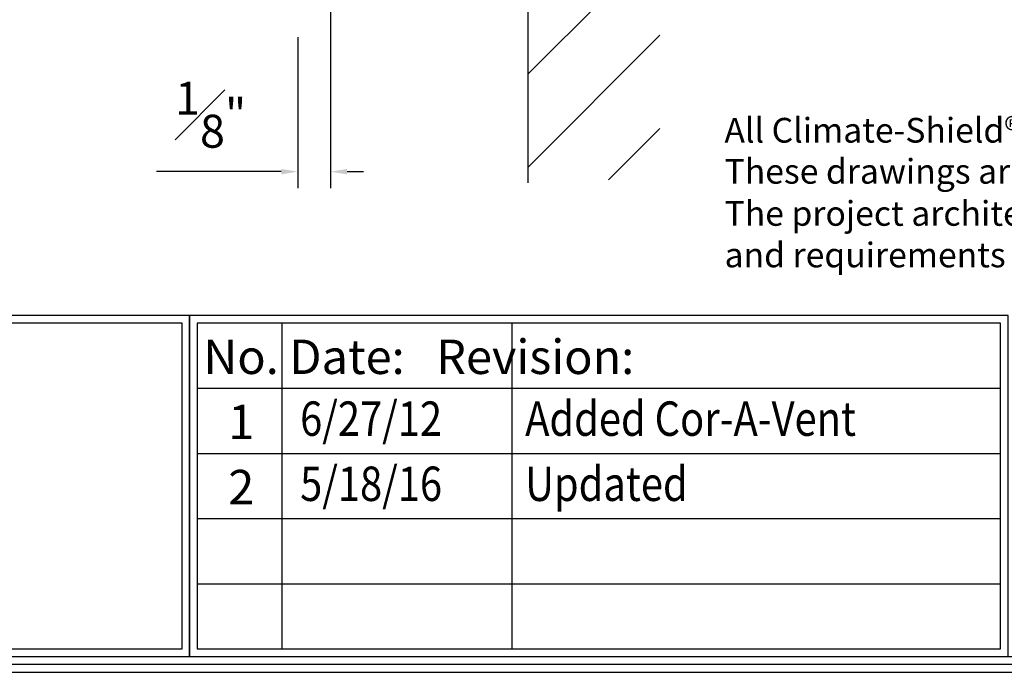
# Model space of a CAD drawing. Units: inches. Extents: x 1451.4 to 1463.3, y 1121.7 to 1137.5.
# Drawn here: x 1454.6 to 1458.4, y 1121.7 to 1124.2 of the extents above; entities that cross this region are included whole.
import ezdxf

# ---------------------------------------------------------------- set-up
doc = ezdxf.new("R2010")
doc.units = ezdxf.units.IN
doc.header["$LTSCALE"] = 48
doc.header["$MEASUREMENT"] = 0
for name, color, linetype in [('BORDER', 7, 'Continuous'), ('dims', 8, 'Continuous'), ('text', 7, 'Continuous')]:
    doc.layers.add(name, color=color, linetype=linetype)
doc.styles.add('arch24', font='complex.shx', dxfattribs={"height": 2})
doc.styles.get("Standard").update_dxf_attribs({"font": 'times.ttf', "height": 0.125})

msp = doc.modelspace()

# ---------------------------------------------------------------- hatches: boundary and pattern name
h = msp.add_hatch()
h.set_pattern_fill('ANSI31', color=3, scale=2)
h.set_pattern_definition([(45, (36.57804, 4.86572), (-0.176776695, 0.176776695), [])])
h.paths.add_polyline_path([(1456.5647, 1135.5448), (1457.0647, 1135.5448), (1457.0647, 1123.5763), (1456.5647, 1123.5763)])

# ---------------------------------------------------------------- linework, layer by layer
at = {"color": 4}
msp.add_line((1456.5647, 1123.5654), (1456.5647, 1135.5954), dxfattribs=at)
at = {"ltscale": 0.75}
for p, q in [((1455.6307, 1123.0333), (1455.6307, 1121.7986)), ((1456.5036, 1123.0333), (1456.5036, 1121.7986)), ((1455.3096, 1122.7864), (1458.3571, 1122.7864)), ((1455.3096, 1122.5394), (1458.3571, 1122.5394)), ((1455.3096, 1122.2925), (1458.3571, 1122.2925)), ((1455.3096, 1122.0455), (1458.3571, 1122.0455))]:
    msp.add_line(p, q, dxfattribs=at)
for points in [[(1451.4773, 1121.77), (1455.281, 1121.77), (1455.281, 1123.0619), (1451.4773, 1123.0619)], [(1455.281, 1121.77), (1458.3856, 1121.77), (1458.3856, 1123.0619), (1455.281, 1123.0619)], [(1451.5059, 1121.7986), (1455.2525, 1121.7986), (1455.2525, 1123.0333), (1451.5059, 1123.0333)], [(1455.3096, 1121.7986), (1458.3571, 1121.7986), (1458.3571, 1123.0333), (1455.3096, 1123.0333)]]:
    msp.add_lwpolyline(points, close=True, dxfattribs=at)
at = {"layer": 'BORDER', "ltscale": 0.75}
for points in [[(1463.277, 1137.4828), (1451.4168, 1137.4828), (1451.4168, 1121.7095), (1463.277, 1121.7095)], [(1463.2467, 1137.4525), (1451.447, 1137.4525), (1451.447, 1121.7398), (1463.2467, 1121.7398)], [(1463.2164, 1137.4222), (1451.4773, 1137.4222), (1451.4773, 1121.77), (1463.2164, 1121.77)]]:
    msp.add_lwpolyline(points, close=True, dxfattribs=at)
at = {"layer": 'dims'}
for p, q in [((1455.816, 1124.7223), (1455.816, 1123.5453)), ((1455.691, 1124.1171), (1455.691, 1123.5453)), ((1455.6285, 1123.6078), (1455.156, 1123.6078)), ((1455.8785, 1123.6078), (1455.941, 1123.6078))]:
    msp.add_line(p, q, dxfattribs=at)
for points in [[(1455.6285, 1123.6182), (1455.6285, 1123.5974), (1455.691, 1123.6078)], [(1455.8785, 1123.6182), (1455.8785, 1123.5974), (1455.816, 1123.6078)]]:
    msp.add_solid(points, dxfattribs=at)

# ---------------------------------------------------------------- texts
at = {"layer": 'dims', "color": 7, "insert": (1455.361, 1123.8236), "char_height": 0.125, "attachment_point": 5}
msp.add_mtext('\\A1;{\\H1.000000x;\\S1#8;}"', dxfattribs=at)
at = {"layer": 'text'}
for s, p in [('All Climate-Shield® components are included in US Patent No.: 9,109,368 B2', (1457.3098, 1123.7179)), ('These drawings are provided as a service for exclusive use with the Climate-Shield rain screen system.  ', (1457.3103, 1123.5622)), ('The project architect, engineer or other design authority is responsible for compliance with all codes ', (1457.3103, 1123.4026)), ('and requirements in the project jurisdiction.', (1457.3103, 1123.2451))]:
    msp.add_text(s, height=0.09375, dxfattribs=at).set_placement(p)
at = {"layer": 'text', "ltscale": 0.75, "style": 'arch24'}
for s, height, p in [('No. Date:   Revision:', 0.130435, (1455.3333, 1122.8405)), ('1', 0.1304, (1455.4276, 1122.5935)), ('2', 0.1304, (1455.4276, 1122.3466))]:
    msp.add_text(s, height=height, dxfattribs=at).set_placement(p)
at = {"layer": 'text', "ltscale": 0.75, "style": 'arch24', "width": 0.85}
for s, height, p in [('6/27/12', 0.13043, (1455.7004, 1122.6061)), ('Added Cor-A-Vent', 0.130435, (1456.554, 1122.6061)), ('5/18/16', 0.13043, (1455.7004, 1122.3591)), ('Updated', 0.13043, (1456.554, 1122.3591))]:
    msp.add_text(s, height=height, dxfattribs=at).set_placement(p)

doc.saveas('drawing.dxf')
